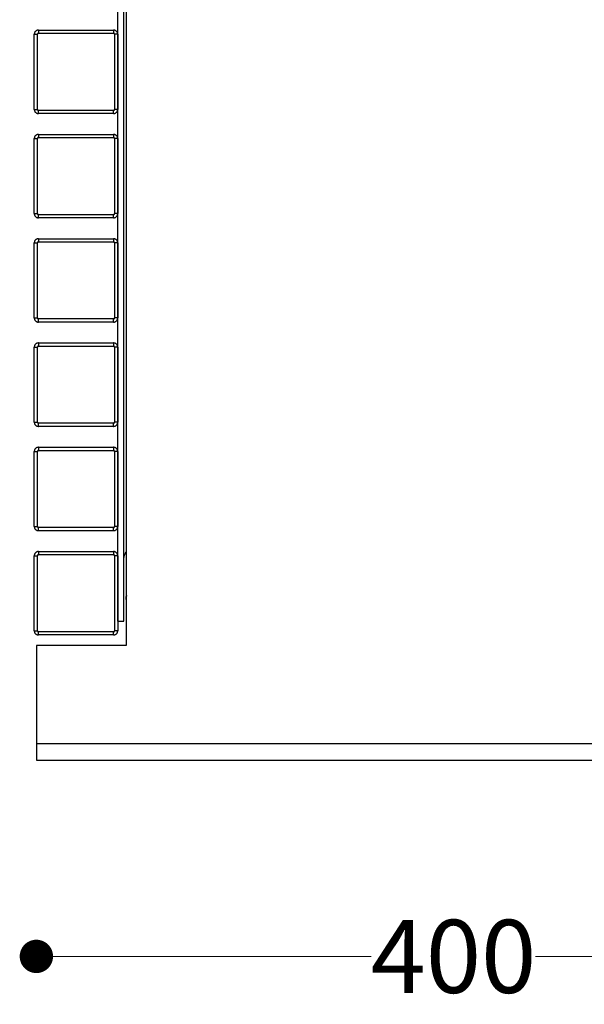
# Model space of a CAD drawing. Units: millimetres. Extents: x 10366 to 13995, y 24552 to 29685.
# Drawn here: x 11524 to 11795, y 28282 to 28754 of the extents above; entities that cross this region are included whole.
import ezdxf

# ---------------------------------------------------------------- set-up
doc = ezdxf.new("R2010")
doc.units = ezdxf.units.MM
doc.header["$LTSCALE"] = 3
doc.layers.add('DomyÅ›lny', color=7, linetype='Continuous')
doc.styles.get("Standard").update_dxf_attribs({"font": 'arial.ttf'})
doc.dimstyles.new('MATEUSZ', dxfattribs={"dimtxt": 35, "dimasz": 16, "dimexe": 0.18, "dimexo": 0.0625, "dimgap": 0.09, "dimtad": 0, "dimdec": 0, "dimdsep": 46, "dimtxsty": 'Standard', "dimblk": 'DOT', "dimcen": 0.09, "dimse1": 1, "dimse2": 1, "dimadec": 0, "dimazin": 0, "dimtfac": 1, "dimtdec": 0, "dimtofl": 0, "dimtmove": 0, "dimatfit": 3, "dimfxl": 1, "dimtolj": 1, "dimtzin": 0, "dimlwd": 9, "dimlwe": 9, "dimarcsym": 0})

# ---------------------------------------------------------------- blocks, each defined once
blk = doc.blocks.new('_Dot')
at = {"color": 0, "linetype": 'ByBlock', "lineweight": -2}
blk.add_line((-0.5, 0), (-1, 0), dxfattribs=at)
at = {"color": 0, "linetype": 'ByBlock', "const_width": 0.5}
blk.add_lwpolyline([(-0.25, 0, 1), (0.25, 0, 1)], format="xyb", close=True, dxfattribs=at)
blk = doc.blocks.new('*D24')
at = {"color": 0, "lineweight": 9, "transparency": 16777216}
for p, q in [((11547.99, 28304.74), (11692.59, 28304.74)), ((11915.99, 28304.74), (11771.39, 28304.74))]:
    blk.add_line(p, q, dxfattribs=at)
at = {"layer": 'Defpoints', "color": 0, "transparency": 16777216}
for p in [(11531.99, 28398.86), (11931.99, 28398.86), (11931.99, 28304.74)]:
    blk.add_point(p, dxfattribs=at)
at = {"color": 0, "lineweight": 9, "transparency": 16777216, "xscale": 16, "yscale": 16, "zscale": 16, "rotation": 180}
blk.add_blockref('_Dot', (11531.99, 28304.74), dxfattribs=at)
at = {"color": 0, "lineweight": 9, "transparency": 16777216, "xscale": 16, "yscale": 16, "zscale": 16}
blk.add_blockref('_Dot', (11931.99, 28304.74), dxfattribs=at)
at = {"color": 0, "transparency": 16777216, "insert": (11731.99, 28304.74), "char_height": 35, "attachment_point": 5}
blk.add_mtext('\\A1;400', dxfattribs=at)

msp = doc.modelspace()

# ---------------------------------------------------------------- linework, layer by layer
at = {"layer": 'DomyÅ›lny'}
for p, q in [((11570.99, 28465.48), (11570.99, 29192.79)), ((11573.99, 28465.48), (11573.99, 29192.79)), ((11574.99, 29190.84), (11574.99, 28453.86)), ((11530.99, 28710.86), (11530.99, 28746.86)), ((11532.49, 28710.86), (11532.49, 28746.86)), ((11532.99, 28748.86), (11568.99, 28748.86)), ((11532.99, 28747.36), (11568.99, 28747.36)), ((11569.49, 28746.86), (11569.49, 28710.86)), ((11570.99, 28746.86), (11570.99, 28710.86)), ((11568.99, 28710.36), (11532.99, 28710.36)), ((11568.99, 28708.86), (11532.99, 28708.86)), ((11532.99, 28698.86), (11568.99, 28698.86)), ((11530.99, 28660.86), (11530.99, 28696.86)), ((11532.49, 28660.86), (11532.49, 28696.86)), ((11532.99, 28697.36), (11568.99, 28697.36)), ((11569.49, 28696.86), (11569.49, 28660.86)), ((11570.99, 28696.86), (11570.99, 28660.86)), ((11568.99, 28660.36), (11532.99, 28660.36)), ((11568.99, 28658.86), (11532.99, 28658.86)), ((11530.99, 28610.86), (11530.99, 28646.86)), ((11532.49, 28610.86), (11532.49, 28646.86)), ((11532.99, 28648.86), (11568.99, 28648.86)), ((11532.99, 28647.36), (11568.99, 28647.36)), ((11569.49, 28646.86), (11569.49, 28610.86)), ((11570.99, 28646.86), (11570.99, 28610.86)), ((11568.99, 28610.36), (11532.99, 28610.36)), ((11568.99, 28608.86), (11532.99, 28608.86)), ((11530.99, 28560.86), (11530.99, 28596.86)), ((11532.49, 28560.86), (11532.49, 28596.86)), ((11532.99, 28598.86), (11568.99, 28598.86)), ((11532.99, 28597.36), (11568.99, 28597.36)), ((11569.49, 28596.86), (11569.49, 28560.86)), ((11570.99, 28596.86), (11570.99, 28560.86)), ((11568.99, 28560.36), (11532.99, 28560.36)), ((11568.99, 28558.86), (11532.99, 28558.86)), ((11532.99, 28548.86), (11568.99, 28548.86)), ((11530.99, 28510.86), (11530.99, 28546.86)), ((11532.49, 28510.86), (11532.49, 28546.86)), ((11532.99, 28547.36), (11568.99, 28547.36)), ((11569.49, 28546.86), (11569.49, 28510.86)), ((11570.99, 28546.86), (11570.99, 28510.86)), ((11568.99, 28510.36), (11532.99, 28510.36)), ((11568.99, 28508.86), (11532.99, 28508.86)), ((11530.99, 28460.86), (11530.99, 28496.86)), ((11532.49, 28460.86), (11532.49, 28496.86)), ((11532.99, 28498.86), (11568.99, 28498.86)), ((11532.99, 28497.36), (11568.99, 28497.36)), ((11569.49, 28496.86), (11569.49, 28460.86)), ((11570.99, 28496.86), (11570.99, 28460.86)), ((11570.99, 28465.48), (11573.99, 28465.48)), ((11568.99, 28460.36), (11532.99, 28460.36)), ((11568.99, 28458.86), (11532.99, 28458.86)), ((11531.99, 28453.86), (11531.99, 28406.88)), ((11574.99, 28453.86), (11531.99, 28453.86)), ((11531.99, 28406.88), (11931.99, 28406.88)), ((11531.99, 28398.86), (11931.99, 28398.86))]:
    msp.add_line(p, q, dxfattribs=at)
for points in [[(11532.99, 28748.86, 0), (11532.79, 28748.85, 0), (11532.6, 28748.82, 0), (11532.41, 28748.78, 0), (11532.22, 28748.71, 0), (11532.04, 28748.63, 0), (11531.88, 28748.53, 0), (11531.72, 28748.41, 0), (11531.57, 28748.28, 0), (11531.44, 28748.13, 0), (11531.32, 28747.97, 0), (11531.22, 28747.81, 0), (11531.14, 28747.63, 0), (11531.07, 28747.44, 0), (11531.02, 28747.25, 0), (11531, 28747.06, 0), (11530.99, 28746.86, 0)], [(11530.99, 28746.86, 0), (11530.99, 28746.86, 0), (11530.99, 28746.86, 0), (11530.99, 28746.86, 0), (11530.99, 28746.86, 0), (11530.99, 28746.86, 0), (11530.99, 28746.86, 0), (11530.99, 28746.86, 0), (11530.99, 28746.86, 0), (11530.99, 28746.86, 0), (11530.99, 28746.86, 0), (11530.99, 28746.86, 0), (11530.99, 28746.86, 0), (11530.99, 28746.86, 0), (11531, 28746.86, 0), (11531.03, 28746.86, 0), (11531.17, 28746.86, 0), (11532.49, 28746.86, 0)], [(11532.99, 28747.36, 0), (11532.94, 28747.36, 0), (11532.89, 28747.35, 0), (11532.84, 28747.34, 0), (11532.8, 28747.33, 0), (11532.75, 28747.3, 0), (11532.71, 28747.28, 0), (11532.67, 28747.25, 0), (11532.63, 28747.22, 0), (11532.6, 28747.18, 0), (11532.57, 28747.14, 0), (11532.55, 28747.1, 0), (11532.52, 28747.05, 0), (11532.51, 28747.01, 0), (11532.5, 28746.96, 0), (11532.49, 28746.91, 0), (11532.49, 28746.86, 0)], [(11532.99, 28748.86, 0), (11532.99, 28748.86, 0), (11532.99, 28748.86, 0), (11532.99, 28748.86, 0), (11532.99, 28748.86, 0), (11532.99, 28748.86, 0), (11532.99, 28748.86, 0), (11532.99, 28748.86, 0), (11532.99, 28748.86, 0), (11532.99, 28748.86, 0), (11532.99, 28748.86, 0), (11532.99, 28748.86, 0), (11532.99, 28748.86, 0), (11532.99, 28748.86, 0), (11532.99, 28748.85, 0), (11532.99, 28748.82, 0), (11532.99, 28748.68, 0), (11532.99, 28747.36, 0)], [(11570.99, 28746.86, 0), (11570.98, 28747.06, 0), (11570.95, 28747.25, 0), (11570.9, 28747.44, 0), (11570.83, 28747.63, 0), (11570.75, 28747.81, 0), (11570.65, 28747.97, 0), (11570.53, 28748.13, 0), (11570.4, 28748.28, 0), (11570.26, 28748.41, 0), (11570.1, 28748.53, 0), (11569.93, 28748.63, 0), (11569.75, 28748.71, 0), (11569.57, 28748.78, 0), (11569.38, 28748.82, 0), (11569.18, 28748.85, 0), (11568.99, 28748.86, 0)], [(11568.99, 28748.86, 0), (11568.99, 28748.86, 0), (11568.99, 28748.86, 0), (11568.99, 28748.86, 0), (11568.99, 28748.86, 0), (11568.99, 28748.86, 0), (11568.99, 28748.86, 0), (11568.99, 28748.86, 0), (11568.99, 28748.86, 0), (11568.99, 28748.86, 0), (11568.99, 28748.86, 0), (11568.99, 28748.86, 0), (11568.99, 28748.86, 0), (11568.99, 28748.86, 0), (11568.99, 28748.85, 0), (11568.99, 28748.82, 0), (11568.99, 28748.68, 0), (11568.99, 28747.36, 0)], [(11569.49, 28746.86, 0), (11569.48, 28746.91, 0), (11569.48, 28746.96, 0), (11569.47, 28747.01, 0), (11569.45, 28747.05, 0), (11569.43, 28747.1, 0), (11569.4, 28747.14, 0), (11569.37, 28747.18, 0), (11569.34, 28747.22, 0), (11569.3, 28747.25, 0), (11569.26, 28747.28, 0), (11569.22, 28747.3, 0), (11569.18, 28747.33, 0), (11569.13, 28747.34, 0), (11569.08, 28747.35, 0), (11569.04, 28747.36, 0), (11568.99, 28747.36, 0)], [(11570.99, 28746.86, 0), (11570.99, 28746.86, 0), (11570.99, 28746.86, 0), (11570.99, 28746.86, 0), (11570.99, 28746.86, 0), (11570.99, 28746.86, 0), (11570.99, 28746.86, 0), (11570.99, 28746.86, 0), (11570.99, 28746.86, 0), (11570.99, 28746.86, 0), (11570.99, 28746.86, 0), (11570.99, 28746.86, 0), (11570.98, 28746.86, 0), (11570.98, 28746.86, 0), (11570.94, 28746.86, 0), (11570.8, 28746.86, 0), (11569.49, 28746.86, 0)], [(11530.99, 28710.86, 0), (11530.99, 28710.86, 0), (11530.99, 28710.86, 0), (11530.99, 28710.86, 0), (11530.99, 28710.86, 0), (11530.99, 28710.86, 0), (11530.99, 28710.86, 0), (11530.99, 28710.86, 0), (11530.99, 28710.86, 0), (11530.99, 28710.86, 0), (11530.99, 28710.86, 0), (11530.99, 28710.86, 0), (11530.99, 28710.86, 0), (11530.99, 28710.86, 0), (11531, 28710.86, 0), (11531.03, 28710.86, 0), (11531.17, 28710.86, 0), (11532.49, 28710.86, 0)], [(11530.99, 28710.86, 0), (11531, 28710.67, 0), (11531.02, 28710.47, 0), (11531.07, 28710.28, 0), (11531.14, 28710.1, 0), (11531.22, 28709.92, 0), (11531.32, 28709.75, 0), (11531.44, 28709.59, 0), (11531.57, 28709.45, 0), (11531.72, 28709.32, 0), (11531.88, 28709.2, 0), (11532.04, 28709.1, 0), (11532.22, 28709.02, 0), (11532.41, 28708.95, 0), (11532.6, 28708.9, 0), (11532.79, 28708.87, 0), (11532.99, 28708.86, 0)], [(11532.49, 28710.86, 0), (11532.49, 28710.81, 0), (11532.5, 28710.77, 0), (11532.51, 28710.72, 0), (11532.52, 28710.67, 0), (11532.55, 28710.63, 0), (11532.57, 28710.59, 0), (11532.6, 28710.55, 0), (11532.63, 28710.51, 0), (11532.67, 28710.48, 0), (11532.71, 28710.45, 0), (11532.75, 28710.42, 0), (11532.8, 28710.4, 0), (11532.84, 28710.38, 0), (11532.89, 28710.37, 0), (11532.94, 28710.37, 0), (11532.99, 28710.36, 0)], [(11532.99, 28708.86, 0), (11532.99, 28708.86, 0), (11532.99, 28708.86, 0), (11532.99, 28708.86, 0), (11532.99, 28708.86, 0), (11532.99, 28708.86, 0), (11532.99, 28708.86, 0), (11532.99, 28708.86, 0), (11532.99, 28708.86, 0), (11532.99, 28708.86, 0), (11532.99, 28708.86, 0), (11532.99, 28708.86, 0), (11532.99, 28708.87, 0), (11532.99, 28708.87, 0), (11532.99, 28708.91, 0), (11532.99, 28709.05, 0), (11532.99, 28710.36, 0)], [(11568.99, 28708.86, 0), (11569.18, 28708.87, 0), (11569.38, 28708.9, 0), (11569.57, 28708.95, 0), (11569.75, 28709.02, 0), (11569.93, 28709.1, 0), (11570.1, 28709.2, 0), (11570.26, 28709.32, 0), (11570.4, 28709.45, 0), (11570.53, 28709.59, 0), (11570.65, 28709.75, 0), (11570.75, 28709.92, 0), (11570.83, 28710.1, 0), (11570.9, 28710.28, 0), (11570.95, 28710.47, 0), (11570.98, 28710.67, 0), (11570.99, 28710.86, 0)], [(11568.99, 28710.36, 0), (11569.04, 28710.37, 0), (11569.08, 28710.37, 0), (11569.13, 28710.38, 0), (11569.18, 28710.4, 0), (11569.22, 28710.42, 0), (11569.26, 28710.45, 0), (11569.3, 28710.48, 0), (11569.34, 28710.51, 0), (11569.37, 28710.55, 0), (11569.4, 28710.59, 0), (11569.43, 28710.63, 0), (11569.45, 28710.67, 0), (11569.47, 28710.72, 0), (11569.48, 28710.77, 0), (11569.48, 28710.81, 0), (11569.49, 28710.86, 0)], [(11568.99, 28708.86, 0), (11568.99, 28708.86, 0), (11568.99, 28708.86, 0), (11568.99, 28708.86, 0), (11568.99, 28708.86, 0), (11568.99, 28708.86, 0), (11568.99, 28708.86, 0), (11568.99, 28708.86, 0), (11568.99, 28708.86, 0), (11568.99, 28708.86, 0), (11568.99, 28708.86, 0), (11568.99, 28708.86, 0), (11568.99, 28708.87, 0), (11568.99, 28708.87, 0), (11568.99, 28708.91, 0), (11568.99, 28709.05, 0), (11568.99, 28710.36, 0)], [(11570.99, 28710.86, 0), (11570.99, 28710.86, 0), (11570.99, 28710.86, 0), (11570.99, 28710.86, 0), (11570.99, 28710.86, 0), (11570.99, 28710.86, 0), (11570.99, 28710.86, 0), (11570.99, 28710.86, 0), (11570.99, 28710.86, 0), (11570.99, 28710.86, 0), (11570.99, 28710.86, 0), (11570.99, 28710.86, 0), (11570.98, 28710.86, 0), (11570.98, 28710.86, 0), (11570.94, 28710.86, 0), (11570.8, 28710.86, 0), (11569.49, 28710.86, 0)], [(11532.99, 28698.86, 0), (11532.79, 28698.85, 0), (11532.6, 28698.82, 0), (11532.41, 28698.78, 0), (11532.22, 28698.71, 0), (11532.04, 28698.63, 0), (11531.88, 28698.53, 0), (11531.72, 28698.41, 0), (11531.57, 28698.28, 0), (11531.44, 28698.13, 0), (11531.32, 28697.97, 0), (11531.22, 28697.81, 0), (11531.14, 28697.63, 0), (11531.07, 28697.44, 0), (11531.02, 28697.25, 0), (11531, 28697.06, 0), (11530.99, 28696.86, 0)], [(11532.99, 28698.86, 0), (11532.99, 28698.86, 0), (11532.99, 28698.86, 0), (11532.99, 28698.86, 0), (11532.99, 28698.86, 0), (11532.99, 28698.86, 0), (11532.99, 28698.86, 0), (11532.99, 28698.86, 0), (11532.99, 28698.86, 0), (11532.99, 28698.86, 0), (11532.99, 28698.86, 0), (11532.99, 28698.86, 0), (11532.99, 28698.86, 0), (11532.99, 28698.86, 0), (11532.99, 28698.85, 0), (11532.99, 28698.82, 0), (11532.99, 28698.68, 0), (11532.99, 28697.36, 0)], [(11570.99, 28696.86, 0), (11570.98, 28697.06, 0), (11570.95, 28697.25, 0), (11570.9, 28697.44, 0), (11570.83, 28697.63, 0), (11570.75, 28697.81, 0), (11570.65, 28697.97, 0), (11570.53, 28698.13, 0), (11570.4, 28698.28, 0), (11570.26, 28698.41, 0), (11570.1, 28698.53, 0), (11569.93, 28698.63, 0), (11569.75, 28698.71, 0), (11569.57, 28698.78, 0), (11569.38, 28698.82, 0), (11569.18, 28698.85, 0), (11568.99, 28698.86, 0)], [(11568.99, 28698.86, 0), (11568.99, 28698.86, 0), (11568.99, 28698.86, 0), (11568.99, 28698.86, 0), (11568.99, 28698.86, 0), (11568.99, 28698.86, 0), (11568.99, 28698.86, 0), (11568.99, 28698.86, 0), (11568.99, 28698.86, 0), (11568.99, 28698.86, 0), (11568.99, 28698.86, 0), (11568.99, 28698.86, 0), (11568.99, 28698.86, 0), (11568.99, 28698.86, 0), (11568.99, 28698.85, 0), (11568.99, 28698.82, 0), (11568.99, 28698.68, 0), (11568.99, 28697.36, 0)], [(11530.99, 28696.86, 0), (11530.99, 28696.86, 0), (11530.99, 28696.86, 0), (11530.99, 28696.86, 0), (11530.99, 28696.86, 0), (11530.99, 28696.86, 0), (11530.99, 28696.86, 0), (11530.99, 28696.86, 0), (11530.99, 28696.86, 0), (11530.99, 28696.86, 0), (11530.99, 28696.86, 0), (11530.99, 28696.86, 0), (11530.99, 28696.86, 0), (11530.99, 28696.86, 0), (11531, 28696.86, 0), (11531.03, 28696.86, 0), (11531.17, 28696.86, 0), (11532.49, 28696.86, 0)], [(11532.99, 28697.36, 0), (11532.94, 28697.36, 0), (11532.89, 28697.35, 0), (11532.84, 28697.34, 0), (11532.8, 28697.33, 0), (11532.75, 28697.3, 0), (11532.71, 28697.28, 0), (11532.67, 28697.25, 0), (11532.63, 28697.22, 0), (11532.6, 28697.18, 0), (11532.57, 28697.14, 0), (11532.55, 28697.1, 0), (11532.52, 28697.05, 0), (11532.51, 28697.01, 0), (11532.5, 28696.96, 0), (11532.49, 28696.91, 0), (11532.49, 28696.86, 0)], [(11569.49, 28696.86, 0), (11569.48, 28696.91, 0), (11569.48, 28696.96, 0), (11569.47, 28697.01, 0), (11569.45, 28697.05, 0), (11569.43, 28697.1, 0), (11569.4, 28697.14, 0), (11569.37, 28697.18, 0), (11569.34, 28697.22, 0), (11569.3, 28697.25, 0), (11569.26, 28697.28, 0), (11569.22, 28697.3, 0), (11569.18, 28697.33, 0), (11569.13, 28697.34, 0), (11569.08, 28697.35, 0), (11569.04, 28697.36, 0), (11568.99, 28697.36, 0)], [(11570.99, 28696.86, 0), (11570.99, 28696.86, 0), (11570.99, 28696.86, 0), (11570.99, 28696.86, 0), (11570.99, 28696.86, 0), (11570.99, 28696.86, 0), (11570.99, 28696.86, 0), (11570.99, 28696.86, 0), (11570.99, 28696.86, 0), (11570.99, 28696.86, 0), (11570.99, 28696.86, 0), (11570.99, 28696.86, 0), (11570.98, 28696.86, 0), (11570.98, 28696.86, 0), (11570.94, 28696.86, 0), (11570.8, 28696.86, 0), (11569.49, 28696.86, 0)], [(11530.99, 28660.86, 0), (11531, 28660.67, 0), (11531.02, 28660.47, 0), (11531.07, 28660.28, 0), (11531.14, 28660.1, 0), (11531.22, 28659.92, 0), (11531.32, 28659.75, 0), (11531.44, 28659.59, 0), (11531.57, 28659.45, 0), (11531.72, 28659.32, 0), (11531.88, 28659.2, 0), (11532.04, 28659.1, 0), (11532.22, 28659.02, 0), (11532.41, 28658.95, 0), (11532.6, 28658.9, 0), (11532.79, 28658.87, 0), (11532.99, 28658.86, 0)], [(11530.99, 28660.86, 0), (11530.99, 28660.86, 0), (11530.99, 28660.86, 0), (11530.99, 28660.86, 0), (11530.99, 28660.86, 0), (11530.99, 28660.86, 0), (11530.99, 28660.86, 0), (11530.99, 28660.86, 0), (11530.99, 28660.86, 0), (11530.99, 28660.86, 0), (11530.99, 28660.86, 0), (11530.99, 28660.86, 0), (11530.99, 28660.86, 0), (11530.99, 28660.86, 0), (11531, 28660.86, 0), (11531.03, 28660.86, 0), (11531.17, 28660.86, 0), (11532.49, 28660.86, 0)], [(11532.49, 28660.86, 0), (11532.49, 28660.81, 0), (11532.5, 28660.77, 0), (11532.51, 28660.72, 0), (11532.52, 28660.67, 0), (11532.55, 28660.63, 0), (11532.57, 28660.59, 0), (11532.6, 28660.55, 0), (11532.63, 28660.51, 0), (11532.67, 28660.48, 0), (11532.71, 28660.45, 0), (11532.75, 28660.42, 0), (11532.8, 28660.4, 0), (11532.84, 28660.38, 0), (11532.89, 28660.37, 0), (11532.94, 28660.37, 0), (11532.99, 28660.36, 0)], [(11568.99, 28660.36, 0), (11569.04, 28660.37, 0), (11569.08, 28660.37, 0), (11569.13, 28660.38, 0), (11569.18, 28660.4, 0), (11569.22, 28660.42, 0), (11569.26, 28660.45, 0), (11569.3, 28660.48, 0), (11569.34, 28660.51, 0), (11569.37, 28660.55, 0), (11569.4, 28660.59, 0), (11569.43, 28660.63, 0), (11569.45, 28660.67, 0), (11569.47, 28660.72, 0), (11569.48, 28660.77, 0), (11569.48, 28660.81, 0), (11569.49, 28660.86, 0)], [(11568.99, 28658.86, 0), (11569.18, 28658.87, 0), (11569.38, 28658.9, 0), (11569.57, 28658.95, 0), (11569.75, 28659.02, 0), (11569.93, 28659.1, 0), (11570.1, 28659.2, 0), (11570.26, 28659.32, 0), (11570.4, 28659.45, 0), (11570.53, 28659.59, 0), (11570.65, 28659.75, 0), (11570.75, 28659.92, 0), (11570.83, 28660.1, 0), (11570.9, 28660.28, 0), (11570.95, 28660.47, 0), (11570.98, 28660.67, 0), (11570.99, 28660.86, 0)], [(11570.99, 28660.86, 0), (11570.99, 28660.86, 0), (11570.99, 28660.86, 0), (11570.99, 28660.86, 0), (11570.99, 28660.86, 0), (11570.99, 28660.86, 0), (11570.99, 28660.86, 0), (11570.99, 28660.86, 0), (11570.99, 28660.86, 0), (11570.99, 28660.86, 0), (11570.99, 28660.86, 0), (11570.99, 28660.86, 0), (11570.98, 28660.86, 0), (11570.98, 28660.86, 0), (11570.94, 28660.86, 0), (11570.8, 28660.86, 0), (11569.49, 28660.86, 0)], [(11532.99, 28658.86, 0), (11532.99, 28658.86, 0), (11532.99, 28658.86, 0), (11532.99, 28658.86, 0), (11532.99, 28658.86, 0), (11532.99, 28658.86, 0), (11532.99, 28658.86, 0), (11532.99, 28658.86, 0), (11532.99, 28658.86, 0), (11532.99, 28658.86, 0), (11532.99, 28658.86, 0), (11532.99, 28658.86, 0), (11532.99, 28658.86, 0), (11532.99, 28658.87, 0), (11532.99, 28658.87, 0), (11532.99, 28658.91, 0), (11532.99, 28659.05, 0), (11532.99, 28660.36, 0)], [(11568.99, 28658.86, 0), (11568.99, 28658.86, 0), (11568.99, 28658.86, 0), (11568.99, 28658.86, 0), (11568.99, 28658.86, 0), (11568.99, 28658.86, 0), (11568.99, 28658.86, 0), (11568.99, 28658.86, 0), (11568.99, 28658.86, 0), (11568.99, 28658.86, 0), (11568.99, 28658.86, 0), (11568.99, 28658.86, 0), (11568.99, 28658.86, 0), (11568.99, 28658.87, 0), (11568.99, 28658.87, 0), (11568.99, 28658.91, 0), (11568.99, 28659.05, 0), (11568.99, 28660.36, 0)], [(11532.99, 28648.86, 0), (11532.79, 28648.85, 0), (11532.6, 28648.82, 0), (11532.41, 28648.78, 0), (11532.22, 28648.71, 0), (11532.04, 28648.63, 0), (11531.88, 28648.53, 0), (11531.72, 28648.41, 0), (11531.57, 28648.28, 0), (11531.44, 28648.13, 0), (11531.32, 28647.97, 0), (11531.22, 28647.81, 0), (11531.14, 28647.63, 0), (11531.07, 28647.44, 0), (11531.02, 28647.25, 0), (11531, 28647.06, 0), (11530.99, 28646.86, 0)], [(11530.99, 28646.86, 0), (11530.99, 28646.86, 0), (11530.99, 28646.86, 0), (11530.99, 28646.86, 0), (11530.99, 28646.86, 0), (11530.99, 28646.86, 0), (11530.99, 28646.86, 0), (11530.99, 28646.86, 0), (11530.99, 28646.86, 0), (11530.99, 28646.86, 0), (11530.99, 28646.86, 0), (11530.99, 28646.86, 0), (11530.99, 28646.86, 0), (11530.99, 28646.86, 0), (11531, 28646.86, 0), (11531.03, 28646.86, 0), (11531.17, 28646.86, 0), (11532.49, 28646.86, 0)], [(11532.99, 28647.36, 0), (11532.94, 28647.36, 0), (11532.89, 28647.35, 0), (11532.84, 28647.34, 0), (11532.8, 28647.33, 0), (11532.75, 28647.3, 0), (11532.71, 28647.28, 0), (11532.67, 28647.25, 0), (11532.63, 28647.22, 0), (11532.6, 28647.18, 0), (11532.57, 28647.14, 0), (11532.55, 28647.1, 0), (11532.52, 28647.05, 0), (11532.51, 28647.01, 0), (11532.5, 28646.96, 0), (11532.49, 28646.91, 0), (11532.49, 28646.86, 0)], [(11532.99, 28648.86, 0), (11532.99, 28648.86, 0), (11532.99, 28648.86, 0), (11532.99, 28648.86, 0), (11532.99, 28648.86, 0), (11532.99, 28648.86, 0), (11532.99, 28648.86, 0), (11532.99, 28648.86, 0), (11532.99, 28648.86, 0), (11532.99, 28648.86, 0), (11532.99, 28648.86, 0), (11532.99, 28648.86, 0), (11532.99, 28648.86, 0), (11532.99, 28648.86, 0), (11532.99, 28648.85, 0), (11532.99, 28648.82, 0), (11532.99, 28648.68, 0), (11532.99, 28647.36, 0)], [(11570.99, 28646.86, 0), (11570.98, 28647.06, 0), (11570.95, 28647.25, 0), (11570.9, 28647.44, 0), (11570.83, 28647.63, 0), (11570.75, 28647.81, 0), (11570.65, 28647.97, 0), (11570.53, 28648.13, 0), (11570.4, 28648.28, 0), (11570.26, 28648.41, 0), (11570.1, 28648.53, 0), (11569.93, 28648.63, 0), (11569.75, 28648.71, 0), (11569.57, 28648.78, 0), (11569.38, 28648.82, 0), (11569.18, 28648.85, 0), (11568.99, 28648.86, 0)], [(11568.99, 28648.86, 0), (11568.99, 28648.86, 0), (11568.99, 28648.86, 0), (11568.99, 28648.86, 0), (11568.99, 28648.86, 0), (11568.99, 28648.86, 0), (11568.99, 28648.86, 0), (11568.99, 28648.86, 0), (11568.99, 28648.86, 0), (11568.99, 28648.86, 0), (11568.99, 28648.86, 0), (11568.99, 28648.86, 0), (11568.99, 28648.86, 0), (11568.99, 28648.86, 0), (11568.99, 28648.85, 0), (11568.99, 28648.82, 0), (11568.99, 28648.68, 0), (11568.99, 28647.36, 0)], [(11569.49, 28646.86, 0), (11569.48, 28646.91, 0), (11569.48, 28646.96, 0), (11569.47, 28647.01, 0), (11569.45, 28647.05, 0), (11569.43, 28647.1, 0), (11569.4, 28647.14, 0), (11569.37, 28647.18, 0), (11569.34, 28647.22, 0), (11569.3, 28647.25, 0), (11569.26, 28647.28, 0), (11569.22, 28647.3, 0), (11569.18, 28647.33, 0), (11569.13, 28647.34, 0), (11569.08, 28647.35, 0), (11569.04, 28647.36, 0), (11568.99, 28647.36, 0)], [(11570.99, 28646.86, 0), (11570.99, 28646.86, 0), (11570.99, 28646.86, 0), (11570.99, 28646.86, 0), (11570.99, 28646.86, 0), (11570.99, 28646.86, 0), (11570.99, 28646.86, 0), (11570.99, 28646.86, 0), (11570.99, 28646.86, 0), (11570.99, 28646.86, 0), (11570.99, 28646.86, 0), (11570.99, 28646.86, 0), (11570.98, 28646.86, 0), (11570.98, 28646.86, 0), (11570.94, 28646.86, 0), (11570.8, 28646.86, 0), (11569.49, 28646.86, 0)], [(11530.99, 28610.86, 0), (11530.99, 28610.86, 0), (11530.99, 28610.86, 0), (11530.99, 28610.86, 0), (11530.99, 28610.86, 0), (11530.99, 28610.86, 0), (11530.99, 28610.86, 0), (11530.99, 28610.86, 0), (11530.99, 28610.86, 0), (11530.99, 28610.86, 0), (11530.99, 28610.86, 0), (11530.99, 28610.86, 0), (11530.99, 28610.86, 0), (11530.99, 28610.86, 0), (11531, 28610.86, 0), (11531.03, 28610.86, 0), (11531.17, 28610.86, 0), (11532.49, 28610.86, 0)], [(11530.99, 28610.86, 0), (11531, 28610.67, 0), (11531.02, 28610.47, 0), (11531.07, 28610.28, 0), (11531.14, 28610.1, 0), (11531.22, 28609.92, 0), (11531.32, 28609.75, 0), (11531.44, 28609.59, 0), (11531.57, 28609.45, 0), (11531.72, 28609.32, 0), (11531.88, 28609.2, 0), (11532.04, 28609.1, 0), (11532.22, 28609.02, 0), (11532.41, 28608.95, 0), (11532.6, 28608.9, 0), (11532.79, 28608.87, 0), (11532.99, 28608.86, 0)], [(11532.49, 28610.86, 0), (11532.49, 28610.81, 0), (11532.5, 28610.77, 0), (11532.51, 28610.72, 0), (11532.52, 28610.67, 0), (11532.55, 28610.63, 0), (11532.57, 28610.59, 0), (11532.6, 28610.55, 0), (11532.63, 28610.51, 0), (11532.67, 28610.48, 0), (11532.71, 28610.45, 0), (11532.75, 28610.42, 0), (11532.8, 28610.4, 0), (11532.84, 28610.38, 0), (11532.89, 28610.37, 0), (11532.94, 28610.37, 0), (11532.99, 28610.36, 0)], [(11532.99, 28608.86, 0), (11532.99, 28608.86, 0), (11532.99, 28608.86, 0), (11532.99, 28608.86, 0), (11532.99, 28608.86, 0), (11532.99, 28608.86, 0), (11532.99, 28608.86, 0), (11532.99, 28608.86, 0), (11532.99, 28608.86, 0), (11532.99, 28608.86, 0), (11532.99, 28608.86, 0), (11532.99, 28608.86, 0), (11532.99, 28608.87, 0), (11532.99, 28608.87, 0), (11532.99, 28608.91, 0), (11532.99, 28609.05, 0), (11532.99, 28610.36, 0)], [(11568.99, 28608.86, 0), (11569.18, 28608.87, 0), (11569.38, 28608.9, 0), (11569.57, 28608.95, 0), (11569.75, 28609.02, 0), (11569.93, 28609.1, 0), (11570.1, 28609.2, 0), (11570.26, 28609.32, 0), (11570.4, 28609.45, 0), (11570.53, 28609.59, 0), (11570.65, 28609.75, 0), (11570.75, 28609.92, 0), (11570.83, 28610.1, 0), (11570.9, 28610.28, 0), (11570.95, 28610.47, 0), (11570.98, 28610.67, 0), (11570.99, 28610.86, 0)], [(11568.99, 28610.36, 0), (11569.04, 28610.37, 0), (11569.08, 28610.37, 0), (11569.13, 28610.38, 0), (11569.18, 28610.4, 0), (11569.22, 28610.42, 0), (11569.26, 28610.45, 0), (11569.3, 28610.48, 0), (11569.34, 28610.51, 0), (11569.37, 28610.55, 0), (11569.4, 28610.59, 0), (11569.43, 28610.63, 0), (11569.45, 28610.67, 0), (11569.47, 28610.72, 0), (11569.48, 28610.77, 0), (11569.48, 28610.81, 0), (11569.49, 28610.86, 0)], [(11568.99, 28608.86, 0), (11568.99, 28608.86, 0), (11568.99, 28608.86, 0), (11568.99, 28608.86, 0), (11568.99, 28608.86, 0), (11568.99, 28608.86, 0), (11568.99, 28608.86, 0), (11568.99, 28608.86, 0), (11568.99, 28608.86, 0), (11568.99, 28608.86, 0), (11568.99, 28608.86, 0), (11568.99, 28608.86, 0), (11568.99, 28608.87, 0), (11568.99, 28608.87, 0), (11568.99, 28608.91, 0), (11568.99, 28609.05, 0), (11568.99, 28610.36, 0)], [(11570.99, 28610.86, 0), (11570.99, 28610.86, 0), (11570.99, 28610.86, 0), (11570.99, 28610.86, 0), (11570.99, 28610.86, 0), (11570.99, 28610.86, 0), (11570.99, 28610.86, 0), (11570.99, 28610.86, 0), (11570.99, 28610.86, 0), (11570.99, 28610.86, 0), (11570.99, 28610.86, 0), (11570.99, 28610.86, 0), (11570.98, 28610.86, 0), (11570.98, 28610.86, 0), (11570.94, 28610.86, 0), (11570.8, 28610.86, 0), (11569.49, 28610.86, 0)], [(11532.99, 28598.86, 0), (11532.79, 28598.85, 0), (11532.6, 28598.82, 0), (11532.41, 28598.78, 0), (11532.22, 28598.71, 0), (11532.04, 28598.63, 0), (11531.88, 28598.53, 0), (11531.72, 28598.41, 0), (11531.57, 28598.28, 0), (11531.44, 28598.13, 0), (11531.32, 28597.97, 0), (11531.22, 28597.81, 0), (11531.14, 28597.63, 0), (11531.07, 28597.44, 0), (11531.02, 28597.25, 0), (11531, 28597.06, 0), (11530.99, 28596.86, 0)], [(11530.99, 28596.86, 0), (11530.99, 28596.86, 0), (11530.99, 28596.86, 0), (11530.99, 28596.86, 0), (11530.99, 28596.86, 0), (11530.99, 28596.86, 0), (11530.99, 28596.86, 0), (11530.99, 28596.86, 0), (11530.99, 28596.86, 0), (11530.99, 28596.86, 0), (11530.99, 28596.86, 0), (11530.99, 28596.86, 0), (11530.99, 28596.86, 0), (11530.99, 28596.86, 0), (11531, 28596.86, 0), (11531.03, 28596.86, 0), (11531.17, 28596.86, 0), (11532.49, 28596.86, 0)], [(11532.99, 28597.36, 0), (11532.94, 28597.36, 0), (11532.89, 28597.35, 0), (11532.84, 28597.34, 0), (11532.8, 28597.33, 0), (11532.75, 28597.3, 0), (11532.71, 28597.28, 0), (11532.67, 28597.25, 0), (11532.63, 28597.22, 0), (11532.6, 28597.18, 0), (11532.57, 28597.14, 0), (11532.55, 28597.1, 0), (11532.52, 28597.05, 0), (11532.51, 28597.01, 0), (11532.5, 28596.96, 0), (11532.49, 28596.91, 0), (11532.49, 28596.86, 0)], [(11532.99, 28598.86, 0), (11532.99, 28598.86, 0), (11532.99, 28598.86, 0), (11532.99, 28598.86, 0), (11532.99, 28598.86, 0), (11532.99, 28598.86, 0), (11532.99, 28598.86, 0), (11532.99, 28598.86, 0), (11532.99, 28598.86, 0), (11532.99, 28598.86, 0), (11532.99, 28598.86, 0), (11532.99, 28598.86, 0), (11532.99, 28598.86, 0), (11532.99, 28598.86, 0), (11532.99, 28598.85, 0), (11532.99, 28598.82, 0), (11532.99, 28598.68, 0), (11532.99, 28597.36, 0)], [(11568.99, 28598.86, 0), (11568.99, 28598.86, 0), (11568.99, 28598.86, 0), (11568.99, 28598.86, 0), (11568.99, 28598.86, 0), (11568.99, 28598.86, 0), (11568.99, 28598.86, 0), (11568.99, 28598.86, 0), (11568.99, 28598.86, 0), (11568.99, 28598.86, 0), (11568.99, 28598.86, 0), (11568.99, 28598.86, 0), (11568.99, 28598.86, 0), (11568.99, 28598.86, 0), (11568.99, 28598.85, 0), (11568.99, 28598.82, 0), (11568.99, 28598.68, 0), (11568.99, 28597.36, 0)], [(11570.99, 28596.86, 0), (11570.98, 28597.06, 0), (11570.95, 28597.25, 0), (11570.9, 28597.44, 0), (11570.83, 28597.63, 0), (11570.75, 28597.81, 0), (11570.65, 28597.97, 0), (11570.53, 28598.13, 0), (11570.4, 28598.28, 0), (11570.26, 28598.41, 0), (11570.1, 28598.53, 0), (11569.93, 28598.63, 0), (11569.75, 28598.71, 0), (11569.57, 28598.78, 0), (11569.38, 28598.82, 0), (11569.18, 28598.85, 0), (11568.99, 28598.86, 0)], [(11569.49, 28596.86, 0), (11569.48, 28596.91, 0), (11569.48, 28596.96, 0), (11569.47, 28597.01, 0), (11569.45, 28597.05, 0), (11569.43, 28597.1, 0), (11569.4, 28597.14, 0), (11569.37, 28597.18, 0), (11569.34, 28597.22, 0), (11569.3, 28597.25, 0), (11569.26, 28597.28, 0), (11569.22, 28597.3, 0), (11569.18, 28597.33, 0), (11569.13, 28597.34, 0), (11569.08, 28597.35, 0), (11569.04, 28597.36, 0), (11568.99, 28597.36, 0)], [(11570.99, 28596.86, 0), (11570.99, 28596.86, 0), (11570.99, 28596.86, 0), (11570.99, 28596.86, 0), (11570.99, 28596.86, 0), (11570.99, 28596.86, 0), (11570.99, 28596.86, 0), (11570.99, 28596.86, 0), (11570.99, 28596.86, 0), (11570.99, 28596.86, 0), (11570.99, 28596.86, 0), (11570.99, 28596.86, 0), (11570.98, 28596.86, 0), (11570.98, 28596.86, 0), (11570.94, 28596.86, 0), (11570.8, 28596.86, 0), (11569.49, 28596.86, 0)], [(11530.99, 28560.86, 0), (11530.99, 28560.86, 0), (11530.99, 28560.86, 0), (11530.99, 28560.86, 0), (11530.99, 28560.86, 0), (11530.99, 28560.86, 0), (11530.99, 28560.86, 0), (11530.99, 28560.86, 0), (11530.99, 28560.86, 0), (11530.99, 28560.86, 0), (11530.99, 28560.86, 0), (11530.99, 28560.86, 0), (11530.99, 28560.86, 0), (11530.99, 28560.86, 0), (11531, 28560.86, 0), (11531.03, 28560.86, 0), (11531.17, 28560.86, 0), (11532.49, 28560.86, 0)], [(11530.99, 28560.86, 0), (11531, 28560.67, 0), (11531.02, 28560.47, 0), (11531.07, 28560.28, 0), (11531.14, 28560.1, 0), (11531.22, 28559.92, 0), (11531.32, 28559.75, 0), (11531.44, 28559.59, 0), (11531.57, 28559.45, 0), (11531.72, 28559.32, 0), (11531.88, 28559.2, 0), (11532.04, 28559.1, 0), (11532.22, 28559.02, 0), (11532.41, 28558.95, 0), (11532.6, 28558.9, 0), (11532.79, 28558.87, 0), (11532.99, 28558.86, 0)], [(11532.49, 28560.86, 0), (11532.49, 28560.81, 0), (11532.5, 28560.77, 0), (11532.51, 28560.72, 0), (11532.52, 28560.67, 0), (11532.55, 28560.63, 0), (11532.57, 28560.59, 0), (11532.6, 28560.55, 0), (11532.63, 28560.51, 0), (11532.67, 28560.48, 0), (11532.71, 28560.45, 0), (11532.75, 28560.42, 0), (11532.8, 28560.4, 0), (11532.84, 28560.38, 0), (11532.89, 28560.37, 0), (11532.94, 28560.37, 0), (11532.99, 28560.36, 0)], [(11532.99, 28558.86, 0), (11532.99, 28558.86, 0), (11532.99, 28558.86, 0), (11532.99, 28558.86, 0), (11532.99, 28558.86, 0), (11532.99, 28558.86, 0), (11532.99, 28558.86, 0), (11532.99, 28558.86, 0), (11532.99, 28558.86, 0), (11532.99, 28558.86, 0), (11532.99, 28558.86, 0), (11532.99, 28558.86, 0), (11532.99, 28558.87, 0), (11532.99, 28558.87, 0), (11532.99, 28558.91, 0), (11532.99, 28559.05, 0), (11532.99, 28560.36, 0)], [(11568.99, 28558.86, 0), (11569.18, 28558.87, 0), (11569.38, 28558.9, 0), (11569.57, 28558.95, 0), (11569.75, 28559.02, 0), (11569.93, 28559.1, 0), (11570.1, 28559.2, 0), (11570.26, 28559.32, 0), (11570.4, 28559.45, 0), (11570.53, 28559.59, 0), (11570.65, 28559.75, 0), (11570.75, 28559.92, 0), (11570.83, 28560.1, 0), (11570.9, 28560.28, 0), (11570.95, 28560.47, 0), (11570.98, 28560.67, 0), (11570.99, 28560.86, 0)], [(11568.99, 28560.36, 0), (11569.04, 28560.37, 0), (11569.08, 28560.37, 0), (11569.13, 28560.38, 0), (11569.18, 28560.4, 0), (11569.22, 28560.42, 0), (11569.26, 28560.45, 0), (11569.3, 28560.48, 0), (11569.34, 28560.51, 0), (11569.37, 28560.55, 0), (11569.4, 28560.59, 0), (11569.43, 28560.63, 0), (11569.45, 28560.67, 0), (11569.47, 28560.72, 0), (11569.48, 28560.77, 0), (11569.48, 28560.81, 0), (11569.49, 28560.86, 0)], [(11568.99, 28558.86, 0), (11568.99, 28558.86, 0), (11568.99, 28558.86, 0), (11568.99, 28558.86, 0), (11568.99, 28558.86, 0), (11568.99, 28558.86, 0), (11568.99, 28558.86, 0), (11568.99, 28558.86, 0), (11568.99, 28558.86, 0), (11568.99, 28558.86, 0), (11568.99, 28558.86, 0), (11568.99, 28558.86, 0), (11568.99, 28558.87, 0), (11568.99, 28558.87, 0), (11568.99, 28558.91, 0), (11568.99, 28559.05, 0), (11568.99, 28560.36, 0)], [(11570.99, 28560.86, 0), (11570.99, 28560.86, 0), (11570.99, 28560.86, 0), (11570.99, 28560.86, 0), (11570.99, 28560.86, 0), (11570.99, 28560.86, 0), (11570.99, 28560.86, 0), (11570.99, 28560.86, 0), (11570.99, 28560.86, 0), (11570.99, 28560.86, 0), (11570.99, 28560.86, 0), (11570.99, 28560.86, 0), (11570.98, 28560.86, 0), (11570.98, 28560.86, 0), (11570.94, 28560.86, 0), (11570.8, 28560.86, 0), (11569.49, 28560.86, 0)], [(11532.99, 28548.86, 0), (11532.79, 28548.85, 0), (11532.6, 28548.82, 0), (11532.41, 28548.78, 0), (11532.22, 28548.71, 0), (11532.04, 28548.63, 0), (11531.88, 28548.53, 0), (11531.72, 28548.41, 0), (11531.57, 28548.28, 0), (11531.44, 28548.13, 0), (11531.32, 28547.97, 0), (11531.22, 28547.81, 0), (11531.14, 28547.63, 0), (11531.07, 28547.44, 0), (11531.02, 28547.25, 0), (11531, 28547.06, 0), (11530.99, 28546.86, 0)], [(11532.99, 28548.86, 0), (11532.99, 28548.86, 0), (11532.99, 28548.86, 0), (11532.99, 28548.86, 0), (11532.99, 28548.86, 0), (11532.99, 28548.86, 0), (11532.99, 28548.86, 0), (11532.99, 28548.86, 0), (11532.99, 28548.86, 0), (11532.99, 28548.86, 0), (11532.99, 28548.86, 0), (11532.99, 28548.86, 0), (11532.99, 28548.86, 0), (11532.99, 28548.86, 0), (11532.99, 28548.85, 0), (11532.99, 28548.82, 0), (11532.99, 28548.68, 0), (11532.99, 28547.36, 0)], [(11570.99, 28546.86, 0), (11570.98, 28547.06, 0), (11570.95, 28547.25, 0), (11570.9, 28547.44, 0), (11570.83, 28547.63, 0), (11570.75, 28547.81, 0), (11570.65, 28547.97, 0), (11570.53, 28548.13, 0), (11570.4, 28548.28, 0), (11570.26, 28548.41, 0), (11570.1, 28548.53, 0), (11569.93, 28548.63, 0), (11569.75, 28548.71, 0), (11569.57, 28548.78, 0), (11569.38, 28548.82, 0), (11569.18, 28548.85, 0), (11568.99, 28548.86, 0)], [(11568.99, 28548.86, 0), (11568.99, 28548.86, 0), (11568.99, 28548.86, 0), (11568.99, 28548.86, 0), (11568.99, 28548.86, 0), (11568.99, 28548.86, 0), (11568.99, 28548.86, 0), (11568.99, 28548.86, 0), (11568.99, 28548.86, 0), (11568.99, 28548.86, 0), (11568.99, 28548.86, 0), (11568.99, 28548.86, 0), (11568.99, 28548.86, 0), (11568.99, 28548.86, 0), (11568.99, 28548.85, 0), (11568.99, 28548.82, 0), (11568.99, 28548.68, 0), (11568.99, 28547.36, 0)], [(11530.99, 28546.86, 0), (11530.99, 28546.86, 0), (11530.99, 28546.86, 0), (11530.99, 28546.86, 0), (11530.99, 28546.86, 0), (11530.99, 28546.86, 0), (11530.99, 28546.86, 0), (11530.99, 28546.86, 0), (11530.99, 28546.86, 0), (11530.99, 28546.86, 0), (11530.99, 28546.86, 0), (11530.99, 28546.86, 0), (11530.99, 28546.86, 0), (11530.99, 28546.86, 0), (11531, 28546.86, 0), (11531.03, 28546.86, 0), (11531.17, 28546.86, 0), (11532.49, 28546.86, 0)], [(11532.99, 28547.36, 0), (11532.94, 28547.36, 0), (11532.89, 28547.35, 0), (11532.84, 28547.34, 0), (11532.8, 28547.33, 0), (11532.75, 28547.3, 0), (11532.71, 28547.28, 0), (11532.67, 28547.25, 0), (11532.63, 28547.22, 0), (11532.6, 28547.18, 0), (11532.57, 28547.14, 0), (11532.55, 28547.1, 0), (11532.52, 28547.05, 0), (11532.51, 28547.01, 0), (11532.5, 28546.96, 0), (11532.49, 28546.91, 0), (11532.49, 28546.86, 0)], [(11569.49, 28546.86, 0), (11569.48, 28546.91, 0), (11569.48, 28546.96, 0), (11569.47, 28547.01, 0), (11569.45, 28547.05, 0), (11569.43, 28547.1, 0), (11569.4, 28547.14, 0), (11569.37, 28547.18, 0), (11569.34, 28547.22, 0), (11569.3, 28547.25, 0), (11569.26, 28547.28, 0), (11569.22, 28547.3, 0), (11569.18, 28547.33, 0), (11569.13, 28547.34, 0), (11569.08, 28547.35, 0), (11569.04, 28547.36, 0), (11568.99, 28547.36, 0)], [(11570.99, 28546.86, 0), (11570.99, 28546.86, 0), (11570.99, 28546.86, 0), (11570.99, 28546.86, 0), (11570.99, 28546.86, 0), (11570.99, 28546.86, 0), (11570.99, 28546.86, 0), (11570.99, 28546.86, 0), (11570.99, 28546.86, 0), (11570.99, 28546.86, 0), (11570.99, 28546.86, 0), (11570.99, 28546.86, 0), (11570.98, 28546.86, 0), (11570.98, 28546.86, 0), (11570.94, 28546.86, 0), (11570.8, 28546.86, 0), (11569.49, 28546.86, 0)], [(11530.99, 28510.86, 0), (11530.99, 28510.86, 0), (11530.99, 28510.86, 0), (11530.99, 28510.86, 0), (11530.99, 28510.86, 0), (11530.99, 28510.86, 0), (11530.99, 28510.86, 0), (11530.99, 28510.86, 0), (11530.99, 28510.86, 0), (11530.99, 28510.86, 0), (11530.99, 28510.86, 0), (11530.99, 28510.86, 0), (11530.99, 28510.86, 0), (11530.99, 28510.86, 0), (11531, 28510.86, 0), (11531.03, 28510.86, 0), (11531.17, 28510.86, 0), (11532.49, 28510.86, 0)], [(11530.99, 28510.86, 0), (11531, 28510.67, 0), (11531.02, 28510.47, 0), (11531.07, 28510.28, 0), (11531.14, 28510.1, 0), (11531.22, 28509.92, 0), (11531.32, 28509.75, 0), (11531.44, 28509.59, 0), (11531.57, 28509.45, 0), (11531.72, 28509.32, 0), (11531.88, 28509.2, 0), (11532.04, 28509.1, 0), (11532.22, 28509.02, 0), (11532.41, 28508.95, 0), (11532.6, 28508.9, 0), (11532.79, 28508.87, 0), (11532.99, 28508.86, 0)], [(11532.49, 28510.86, 0), (11532.49, 28510.81, 0), (11532.5, 28510.77, 0), (11532.51, 28510.72, 0), (11532.52, 28510.67, 0), (11532.55, 28510.63, 0), (11532.57, 28510.59, 0), (11532.6, 28510.55, 0), (11532.63, 28510.51, 0), (11532.67, 28510.48, 0), (11532.71, 28510.45, 0), (11532.75, 28510.42, 0), (11532.8, 28510.4, 0), (11532.84, 28510.38, 0), (11532.89, 28510.37, 0), (11532.94, 28510.37, 0), (11532.99, 28510.36, 0)], [(11532.99, 28508.86, 0), (11532.99, 28508.86, 0), (11532.99, 28508.86, 0), (11532.99, 28508.86, 0), (11532.99, 28508.86, 0), (11532.99, 28508.86, 0), (11532.99, 28508.86, 0), (11532.99, 28508.86, 0), (11532.99, 28508.86, 0), (11532.99, 28508.86, 0), (11532.99, 28508.86, 0), (11532.99, 28508.86, 0), (11532.99, 28508.87, 0), (11532.99, 28508.87, 0), (11532.99, 28508.91, 0), (11532.99, 28509.05, 0), (11532.99, 28510.36, 0)], [(11568.99, 28510.36, 0), (11569.04, 28510.37, 0), (11569.08, 28510.37, 0), (11569.13, 28510.38, 0), (11569.18, 28510.4, 0), (11569.22, 28510.42, 0), (11569.26, 28510.45, 0), (11569.3, 28510.48, 0), (11569.34, 28510.51, 0), (11569.37, 28510.55, 0), (11569.4, 28510.59, 0), (11569.43, 28510.63, 0), (11569.45, 28510.67, 0), (11569.47, 28510.72, 0), (11569.48, 28510.77, 0), (11569.48, 28510.81, 0), (11569.49, 28510.86, 0)], [(11568.99, 28508.86, 0), (11569.18, 28508.87, 0), (11569.38, 28508.9, 0), (11569.57, 28508.95, 0), (11569.75, 28509.02, 0), (11569.93, 28509.1, 0), (11570.1, 28509.2, 0), (11570.26, 28509.32, 0), (11570.4, 28509.45, 0), (11570.53, 28509.59, 0), (11570.65, 28509.75, 0), (11570.75, 28509.92, 0), (11570.83, 28510.1, 0), (11570.9, 28510.28, 0), (11570.95, 28510.47, 0), (11570.98, 28510.67, 0), (11570.99, 28510.86, 0)], [(11568.99, 28508.86, 0), (11568.99, 28508.86, 0), (11568.99, 28508.86, 0), (11568.99, 28508.86, 0), (11568.99, 28508.86, 0), (11568.99, 28508.86, 0), (11568.99, 28508.86, 0), (11568.99, 28508.86, 0), (11568.99, 28508.86, 0), (11568.99, 28508.86, 0), (11568.99, 28508.86, 0), (11568.99, 28508.86, 0), (11568.99, 28508.87, 0), (11568.99, 28508.87, 0), (11568.99, 28508.91, 0), (11568.99, 28509.05, 0), (11568.99, 28510.36, 0)], [(11570.99, 28510.86, 0), (11570.99, 28510.86, 0), (11570.99, 28510.86, 0), (11570.99, 28510.86, 0), (11570.99, 28510.86, 0), (11570.99, 28510.86, 0), (11570.99, 28510.86, 0), (11570.99, 28510.86, 0), (11570.99, 28510.86, 0), (11570.99, 28510.86, 0), (11570.99, 28510.86, 0), (11570.99, 28510.86, 0), (11570.98, 28510.86, 0), (11570.98, 28510.86, 0), (11570.94, 28510.86, 0), (11570.8, 28510.86, 0), (11569.49, 28510.86, 0)], [(11532.99, 28498.86, 0), (11532.79, 28498.85, 0), (11532.6, 28498.82, 0), (11532.41, 28498.78, 0), (11532.22, 28498.71, 0), (11532.04, 28498.63, 0), (11531.88, 28498.53, 0), (11531.72, 28498.41, 0), (11531.57, 28498.28, 0), (11531.44, 28498.13, 0), (11531.32, 28497.97, 0), (11531.22, 28497.81, 0), (11531.14, 28497.63, 0), (11531.07, 28497.44, 0), (11531.02, 28497.25, 0), (11531, 28497.06, 0), (11530.99, 28496.86, 0)], [(11530.99, 28496.86, 0), (11530.99, 28496.86, 0), (11530.99, 28496.86, 0), (11530.99, 28496.86, 0), (11530.99, 28496.86, 0), (11530.99, 28496.86, 0), (11530.99, 28496.86, 0), (11530.99, 28496.86, 0), (11530.99, 28496.86, 0), (11530.99, 28496.86, 0), (11530.99, 28496.86, 0), (11530.99, 28496.86, 0), (11530.99, 28496.86, 0), (11530.99, 28496.86, 0), (11531, 28496.86, 0), (11531.03, 28496.86, 0), (11531.17, 28496.86, 0), (11532.49, 28496.86, 0)], [(11532.99, 28497.36, 0), (11532.94, 28497.36, 0), (11532.89, 28497.35, 0), (11532.84, 28497.34, 0), (11532.8, 28497.33, 0), (11532.75, 28497.3, 0), (11532.71, 28497.28, 0), (11532.67, 28497.25, 0), (11532.63, 28497.22, 0), (11532.6, 28497.18, 0), (11532.57, 28497.14, 0), (11532.55, 28497.1, 0), (11532.52, 28497.05, 0), (11532.51, 28497.01, 0), (11532.5, 28496.96, 0), (11532.49, 28496.91, 0), (11532.49, 28496.86, 0)], [(11532.99, 28498.86, 0), (11532.99, 28498.86, 0), (11532.99, 28498.86, 0), (11532.99, 28498.86, 0), (11532.99, 28498.86, 0), (11532.99, 28498.86, 0), (11532.99, 28498.86, 0), (11532.99, 28498.86, 0), (11532.99, 28498.86, 0), (11532.99, 28498.86, 0), (11532.99, 28498.86, 0), (11532.99, 28498.86, 0), (11532.99, 28498.86, 0), (11532.99, 28498.86, 0), (11532.99, 28498.85, 0), (11532.99, 28498.82, 0), (11532.99, 28498.68, 0), (11532.99, 28497.36, 0)], [(11568.99, 28498.86, 0), (11568.99, 28498.86, 0), (11568.99, 28498.86, 0), (11568.99, 28498.86, 0), (11568.99, 28498.86, 0), (11568.99, 28498.86, 0), (11568.99, 28498.86, 0), (11568.99, 28498.86, 0), (11568.99, 28498.86, 0), (11568.99, 28498.86, 0), (11568.99, 28498.86, 0), (11568.99, 28498.86, 0), (11568.99, 28498.86, 0), (11568.99, 28498.86, 0), (11568.99, 28498.85, 0), (11568.99, 28498.82, 0), (11568.99, 28498.68, 0), (11568.99, 28497.36, 0)], [(11570.99, 28496.86, 0), (11570.98, 28497.06, 0), (11570.95, 28497.25, 0), (11570.9, 28497.44, 0), (11570.83, 28497.63, 0), (11570.75, 28497.81, 0), (11570.65, 28497.97, 0), (11570.53, 28498.13, 0), (11570.4, 28498.28, 0), (11570.26, 28498.41, 0), (11570.1, 28498.53, 0), (11569.93, 28498.63, 0), (11569.75, 28498.71, 0), (11569.57, 28498.78, 0), (11569.38, 28498.82, 0), (11569.18, 28498.85, 0), (11568.99, 28498.86, 0)], [(11569.49, 28496.86, 0), (11569.48, 28496.91, 0), (11569.48, 28496.96, 0), (11569.47, 28497.01, 0), (11569.45, 28497.05, 0), (11569.43, 28497.1, 0), (11569.4, 28497.14, 0), (11569.37, 28497.18, 0), (11569.34, 28497.22, 0), (11569.3, 28497.25, 0), (11569.26, 28497.28, 0), (11569.22, 28497.3, 0), (11569.18, 28497.33, 0), (11569.13, 28497.34, 0), (11569.08, 28497.35, 0), (11569.04, 28497.36, 0), (11568.99, 28497.36, 0)], [(11570.99, 28496.86, 0), (11570.99, 28496.86, 0), (11570.99, 28496.86, 0), (11570.99, 28496.86, 0), (11570.99, 28496.86, 0), (11570.99, 28496.86, 0), (11570.99, 28496.86, 0), (11570.99, 28496.86, 0), (11570.99, 28496.86, 0), (11570.99, 28496.86, 0), (11570.99, 28496.86, 0), (11570.99, 28496.86, 0), (11570.98, 28496.86, 0), (11570.98, 28496.86, 0), (11570.94, 28496.86, 0), (11570.8, 28496.86, 0), (11569.49, 28496.86, 0)], [(11573.99, 28495.48, 0), (11574.05, 28496.27, 0), (11574.23, 28497.04, 0), (11574.55, 28497.79, 0), (11574.99, 28498.49, 0)], [(11573.99, 28495.48, 0), (11574.05, 28496.28, 0), (11574.24, 28497.05, 0), (11574.55, 28497.79, 0), (11574.99, 28498.49, 0)], [(11574.99, 28475.84, 0), (11575.06, 28476.94, 0), (11575.28, 28478.01, 0)], [(11575.23, 28477.81, 0), (11575.05, 28476.83, 0), (11574.99, 28475.84, 0)], [(11575.23, 28477.81, 0), (11575.05, 28476.83, 0), (11574.99, 28475.84, 0)], [(11530.99, 28460.86, 0), (11530.99, 28460.86, 0), (11530.99, 28460.86, 0), (11530.99, 28460.86, 0), (11530.99, 28460.86, 0), (11530.99, 28460.86, 0), (11530.99, 28460.86, 0), (11530.99, 28460.86, 0), (11530.99, 28460.86, 0), (11530.99, 28460.86, 0), (11530.99, 28460.86, 0), (11530.99, 28460.86, 0), (11530.99, 28460.86, 0), (11530.99, 28460.86, 0), (11531, 28460.86, 0), (11531.03, 28460.86, 0), (11531.17, 28460.86, 0), (11532.49, 28460.86, 0)], [(11530.99, 28460.86, 0), (11531, 28460.67, 0), (11531.02, 28460.47, 0), (11531.07, 28460.28, 0), (11531.14, 28460.1, 0), (11531.22, 28459.92, 0), (11531.32, 28459.75, 0), (11531.44, 28459.59, 0), (11531.57, 28459.45, 0), (11531.72, 28459.32, 0), (11531.88, 28459.2, 0), (11532.04, 28459.1, 0), (11532.22, 28459.02, 0), (11532.41, 28458.95, 0), (11532.6, 28458.9, 0), (11532.79, 28458.87, 0), (11532.99, 28458.86, 0)], [(11532.49, 28460.86, 0), (11532.49, 28460.81, 0), (11532.5, 28460.77, 0), (11532.51, 28460.72, 0), (11532.52, 28460.67, 0), (11532.55, 28460.63, 0), (11532.57, 28460.59, 0), (11532.6, 28460.55, 0), (11532.63, 28460.51, 0), (11532.67, 28460.48, 0), (11532.71, 28460.45, 0), (11532.75, 28460.42, 0), (11532.8, 28460.4, 0), (11532.84, 28460.38, 0), (11532.89, 28460.37, 0), (11532.94, 28460.37, 0), (11532.99, 28460.36, 0)], [(11532.99, 28458.86, 0), (11532.99, 28458.86, 0), (11532.99, 28458.86, 0), (11532.99, 28458.86, 0), (11532.99, 28458.86, 0), (11532.99, 28458.86, 0), (11532.99, 28458.86, 0), (11532.99, 28458.86, 0), (11532.99, 28458.86, 0), (11532.99, 28458.86, 0), (11532.99, 28458.86, 0), (11532.99, 28458.86, 0), (11532.99, 28458.87, 0), (11532.99, 28458.87, 0), (11532.99, 28458.91, 0), (11532.99, 28459.05, 0), (11532.99, 28460.36, 0)], [(11568.99, 28458.86, 0), (11569.18, 28458.87, 0), (11569.38, 28458.9, 0), (11569.57, 28458.95, 0), (11569.75, 28459.02, 0), (11569.93, 28459.1, 0), (11570.1, 28459.2, 0), (11570.26, 28459.32, 0), (11570.4, 28459.45, 0), (11570.53, 28459.59, 0), (11570.65, 28459.75, 0), (11570.75, 28459.92, 0), (11570.83, 28460.1, 0), (11570.9, 28460.28, 0), (11570.95, 28460.47, 0), (11570.98, 28460.67, 0), (11570.99, 28460.86, 0)], [(11568.99, 28460.36, 0), (11569.04, 28460.37, 0), (11569.08, 28460.37, 0), (11569.13, 28460.38, 0), (11569.18, 28460.4, 0), (11569.22, 28460.42, 0), (11569.26, 28460.45, 0), (11569.3, 28460.48, 0), (11569.34, 28460.51, 0), (11569.37, 28460.55, 0), (11569.4, 28460.59, 0), (11569.43, 28460.63, 0), (11569.45, 28460.67, 0), (11569.47, 28460.72, 0), (11569.48, 28460.77, 0), (11569.48, 28460.81, 0), (11569.49, 28460.86, 0)], [(11568.99, 28458.86, 0), (11568.99, 28458.86, 0), (11568.99, 28458.86, 0), (11568.99, 28458.86, 0), (11568.99, 28458.86, 0), (11568.99, 28458.86, 0), (11568.99, 28458.86, 0), (11568.99, 28458.86, 0), (11568.99, 28458.86, 0), (11568.99, 28458.86, 0), (11568.99, 28458.86, 0), (11568.99, 28458.86, 0), (11568.99, 28458.87, 0), (11568.99, 28458.87, 0), (11568.99, 28458.91, 0), (11568.99, 28459.05, 0), (11568.99, 28460.36, 0)], [(11570.99, 28460.86, 0), (11570.99, 28460.86, 0), (11570.99, 28460.86, 0), (11570.99, 28460.86, 0), (11570.99, 28460.86, 0), (11570.99, 28460.86, 0), (11570.99, 28460.86, 0), (11570.99, 28460.86, 0), (11570.99, 28460.86, 0), (11570.99, 28460.86, 0), (11570.99, 28460.86, 0), (11570.99, 28460.86, 0), (11570.98, 28460.86, 0), (11570.98, 28460.86, 0), (11570.94, 28460.86, 0), (11570.8, 28460.86, 0), (11569.49, 28460.86, 0)], [(11531.99, 28406.88, 0), (11531.99, 28398.86, 0)]]:
    msp.add_polyline3d(points, dxfattribs=at)

# ---------------------------------------------------------------- dimensions: what is measured, and where the dimension line sits
dim = msp.add_linear_dim(base=(11931.99, 28304.74), p1=(11531.99, 28398.86), p2=(11931.99, 28398.86), dimstyle='MATEUSZ')
dim.commit()
dim.dimension.update_dxf_attribs({"geometry": '*D24', "text_midpoint": (11731.99, 28304.74)})

doc.saveas('drawing.dxf')
